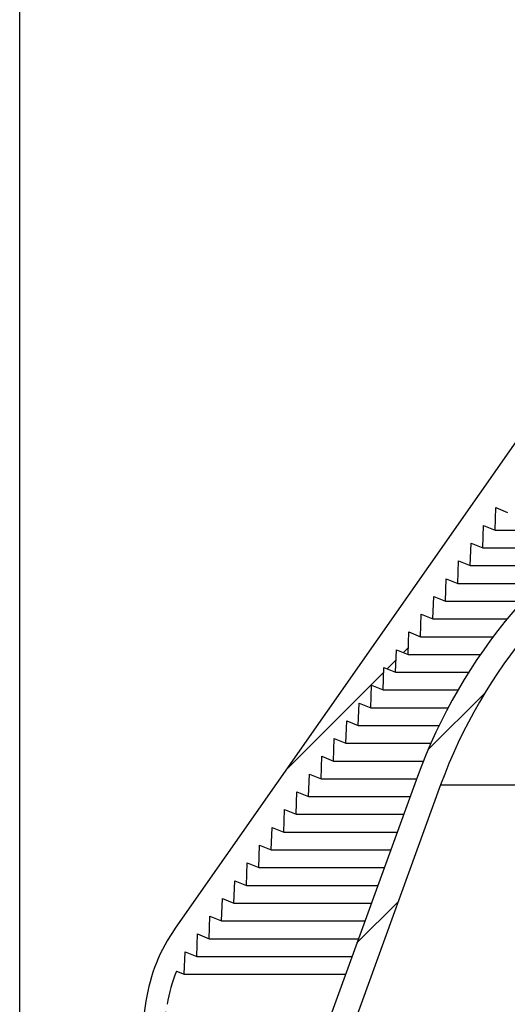
# Model space of a CAD drawing. Extents: x 2 to 154, y 1 to 99.
# Drawn here: x 57 to 60, y 67 to 73 of the extents above; entities that cross this region are included whole.
import ezdxf

# ---------------------------------------------------------------- set-up
doc = ezdxf.new("R2010")
doc.units = 0
doc.header["$MEASUREMENT"] = 0
doc.linetypes.add('SLD-SOLID', pattern=[0])
doc.layers.get('0').update_dxf_attribs({"linetype": 'CONTINUOUS'})
doc.styles.add('SLDTEXTSTYLE2', font='GOTHIC.TTF', dxfattribs={"width": 0.913})
doc.dimstyles.new('SLDDIMSTYLE0', dxfattribs={"dimtxt": 0.9374999999999999, "dimasz": 0.7500000000000001, "dimexe": 0, "dimexo": 0.0625, "dimgap": 0.234375, "dimtad": 0, "dimtih": 1, "dimtoh": 1, "dimdec": 6, "dimrnd": 1e-09, "dimzin": 12, "dimtxsty": 'SLDTEXTSTYLE2', "dimsah": 1, "dimcen": 0.09, "dimazin": 3, "dimtfac": 1, "dimtofl": 0, "dimtmove": 0, "dimatfit": 3, "dimtolj": 1, "dimtzin": 12})
pattern_1 = [(45, (0, 0), (-0.3535533905932737, 0.3535533905932738), [])]

# ---------------------------------------------------------------- blocks, each defined once
blk = doc.blocks.new('_D_8')
at = {"color": 7, "linetype": 'SLD-SOLID'}
for p, q in [((67.3936008817941, 81.51368706770954), (67.10844463094345, 81.51368706770954)), ((67.10844463094345, 81.51368706770954), (67.10844463094345, 80.02410378216943)), ((69.4717259151164, 81.51368706770954), (69.75688216596704, 81.51368706770954)), ((69.75688216596704, 81.51368706770954), (69.75688216596704, 80.02410378216943)), ((67.10844463094345, 80.02410378216943), (67.3936008817941, 80.02410378216943)), ((69.75688216596704, 80.02410378216943), (69.4717259151164, 80.02410378216943)), ((56.98462456685282, 62.9427793286029), (56.98462456685282, 79.45377124632445)), ((80.92163244086856, 62.9427793286029), (80.92163244086856, 79.45377124632445)), ((56.98462456685282, 79.32877124632444), (65.50991390533801, 79.32877124632444)), ((80.92163244086856, 79.32877124632444), (71.35541281823998, 79.32877124632444))]:
    blk.add_line(p, q, dxfattribs=at)
for points in [[(56.98462456685282, 79.32877124632444), (57.73462456685282, 79.20377124632444), (57.73462456685282, 79.45377124632444)], [(80.92163244086856, 79.32877124632444), (80.17163244086856, 79.45377124632444), (80.17163244086856, 79.20377124632444)]]:
    blk.add_solid(points, dxfattribs=at)
at = {"color": 7, "linetype": 'SLD-SOLID', "char_height": 0.9375, "attachment_point": 1, "style": 'SLDTEXTSTYLE2'}
for s, insert in [('608', (67.3936008817941, 81.22161347446195)), ('%%c', (65.69993794379955, 79.78150945066652)), ('23 7/8"', (67.1150421163954, 79.78150945066652))]:
    blk.add_mtext(s, dxfattribs=dict(at, insert=insert))

msp = doc.modelspace()

# ---------------------------------------------------------------- hatches: boundary and pattern name
at = {"linetype": 'SLD-SOLID'}
h = msp.add_hatch(dxfattribs=at)
h.set_pattern_fill('ANSI31', scale=4, style=0)
h.set_pattern_definition(pattern_1)
edge = h.paths.add_edge_path(flags=0)
edge.add_line((71.9359752478753, 75.35965038091551), (72.02982028843552, 75.4329701622242))
edge.add_line((72.02982028843552, 75.4329701622242), (72.05458071330105, 75.31648152187854))
edge.add_line((72.05458071330105, 75.31648152187854), (72.14842575386129, 75.38980130318724))
edge.add_line((72.14842575386129, 75.38980130318724), (72.17318617872664, 75.27331266284187))
edge.add_line((72.17318617872664, 75.27331266284187), (72.26703121928688, 75.3466324441504))
edge.add_line((72.26703121928688, 75.3466324441504), (72.2917916441523, 75.23014380380505))
edge.add_line((72.2917916441523, 75.23014380380505), (72.38563668471252, 75.30346358511373))
edge.add_line((72.38563668471252, 75.30346358511373), (72.41039710957797, 75.18697494476822))
edge.add_line((72.41039710957797, 75.18697494476822), (72.5042421501382, 75.26029472607689))
edge.add_line((72.5042421501382, 75.26029472607689), (72.52900257500363, 75.14380608573141))
edge.add_line((72.52900257500363, 75.14380608573141), (72.62284761556384, 75.21712586704008))
edge.add_line((72.62284761556384, 75.21712586704008), (72.6476080404293, 75.10063722669459))
edge.add_line((72.6476080404293, 75.10063722669459), (72.74145308098952, 75.17395700800326))
edge.add_line((72.74145308098952, 75.17395700800326), (72.76621350585498, 75.05746836765775))
edge.add_line((72.76621350585498, 75.05746836765775), (72.85657218715626, 75.12409091514202))
edge.add_line((72.85657218715626, 75.12409091514202), (72.87760736544479, 75.0059218133796))
edge.add_line((72.87760736544479, 75.0059218133796), (72.96256735611031, 75.05901070768499))
edge.add_line((72.96256735611031, 75.05901070768499), (72.98011617513991, 74.93414437209817))
edge.add_line((72.98011617513991, 74.93414437209817), (73.06507616580544, 74.98723326640356))
edge.add_line((73.06507616580544, 74.98723326640356), (73.08262498483502, 74.86236693081673))
edge.add_line((73.08262498483502, 74.86236693081673), (73.16758497550056, 74.91545582512212))
edge.add_line((73.16758497550056, 74.91545582512212), (73.18513379453015, 74.79058948953531))
edge.add_line((73.18513379453015, 74.79058948953531), (73.27009378519568, 74.8436783838407))
edge.add_line((73.27009378519568, 74.8436783838407), (73.28764260422527, 74.71881204825388))
edge.add_line((73.28764260422527, 74.71881204825388), (73.37260259489081, 74.77190094255927))
edge.add_line((73.37260259489081, 74.77190094255927), (73.39015141392039, 74.64703460697244))
edge.add_line((73.39015141392039, 74.64703460697244), (73.47511140458592, 74.70012350127783))
edge.add_line((73.47511140458592, 74.70012350127783), (73.49266022361552, 74.57525716569101))
edge.add_line((73.49266022361552, 74.57525716569101), (73.57762021428104, 74.6283460599964))
edge.add_line((73.57762021428104, 74.6283460599964), (73.59516903331064, 74.50347972440959))
edge.add_line((73.59516903331064, 74.50347972440959), (73.68012902397616, 74.55656861871498))
edge.add_line((73.68012902397616, 74.55656861871498), (73.69767784300576, 74.43170228312815))
edge.add_line((73.69767784300576, 74.43170228312815), (73.78263783367129, 74.48479117743354))
edge.add_line((73.78263783367129, 74.48479117743354), (73.80018665270089, 74.35992484184672))
edge.add_line((73.80018665270089, 74.35992484184672), (73.88514664336641, 74.41301373615211))
edge.add_line((73.88514664336641, 74.41301373615211), (73.90269546239601, 74.2881474005653))
edge.add_line((73.90269546239601, 74.2881474005653), (73.98765545306152, 74.34123629487068))
edge.add_line((73.98765545306152, 74.34123629487068), (74.00520427209113, 74.21636995928385))
edge.add_line((74.00520427209113, 74.21636995928385), (74.09016426275666, 74.26945885358924))
edge.add_line((74.09016426275666, 74.26945885358924), (74.10771308178626, 74.14459251800243))
edge.add_line((74.10771308178626, 74.14459251800243), (74.19267307245178, 74.19768141230782))
edge.add_line((74.19267307245178, 74.19768141230782), (74.21022189148137, 74.072815076721))
edge.add_line((74.21022189148137, 74.072815076721), (74.29518188214689, 74.12590397102639))
edge.add_line((74.29518188214689, 74.12590397102639), (74.31273070117649, 74.00103763543956))
edge.add_line((74.31273070117649, 74.00103763543956), (74.39769069184203, 74.05412652974495))
edge.add_line((74.39769069184203, 74.05412652974495), (74.41523951087161, 73.92926019415813))
edge.add_line((74.41523951087161, 73.92926019415813), (74.50019950153715, 73.98234908846352))
edge.add_line((74.50019950153715, 73.98234908846352), (74.51774832056674, 73.8574827528767))
edge.add_line((74.51774832056674, 73.8574827528767), (74.60270831123226, 73.9105716471821))
edge.add_line((74.60270831123226, 73.9105716471821), (74.62025713026185, 73.78570531159527))
edge.add_line((74.62025713026185, 73.78570531159527), (74.70521712092739, 73.83879420590068))
edge.add_line((74.70521712092739, 73.83879420590068), (74.72276593995699, 73.71392787031384))
edge.add_line((74.72276593995699, 73.71392787031384), (74.80772593062251, 73.76701676461924))
edge.add_line((74.80772593062251, 73.76701676461924), (74.8252747496521, 73.64215042903241))
edge.add_line((74.8252747496521, 73.64215042903241), (74.91023474031763, 73.69523932333782))
edge.add_line((74.91023474031763, 73.69523932333782), (74.92778355934723, 73.57037298775097))
edge.add_line((74.92778355934723, 73.57037298775097), (75.01274355001276, 73.62346188205636))
edge.add_line((75.01274355001276, 73.62346188205636), (75.03029236904234, 73.49859554646955))
edge.add_line((75.03029236904234, 73.49859554646955), (75.11525235970788, 73.55168444077493))
edge.add_line((75.11525235970788, 73.55168444077493), (75.13280117873747, 73.42681810518812))
edge.add_line((75.13280117873747, 73.42681810518812), (75.217761169403, 73.47990699949351))
edge.add_line((75.217761169403, 73.47990699949351), (75.23530998843259, 73.35504066390668))
edge.add_line((75.23530998843259, 73.35504066390668), (75.32026997909813, 73.4081295582121))
edge.add_line((75.32026997909813, 73.4081295582121), (75.33781879812771, 73.28326322262525))
edge.add_line((75.33781879812771, 73.28326322262525), (75.42277878879324, 73.33635211693066))
edge.add_line((75.42277878879324, 73.33635211693066), (75.44032760782285, 73.21148578134382))
edge.add_line((75.44032760782285, 73.21148578134382), (75.52528759848836, 73.26457467564923))
edge.add_line((75.52528759848836, 73.26457467564923), (75.54283641751798, 73.13970834006238))
edge.add_line((75.54283641751798, 73.13970834006238), (75.62779640818349, 73.1927972343678))
edge.add_line((75.62779640818349, 73.1927972343678), (75.6453452272131, 73.06793089878096))
edge.add_line((75.6453452272131, 73.06793089878096), (75.73030521787861, 73.12101979308636))
edge.add_line((75.73030521787861, 73.12101979308636), (75.74785403690821, 72.99615345749953))
edge.add_line((75.74785403690821, 72.99615345749953), (75.83281402757373, 73.04924235180493))
edge.add_line((75.83281402757373, 73.04924235180493), (75.85036284660333, 72.92437601621809))
edge.add_line((75.85036284660333, 72.92437601621809), (75.93532283726887, 72.97746491052348))
edge.add_line((75.93532283726887, 72.97746491052348), (75.95287165629846, 72.85259857493666))
edge.add_line((75.95287165629846, 72.85259857493666), (76.03783164696398, 72.90568746924205))
edge.add_line((76.03783164696398, 72.90568746924205), (76.05538046599358, 72.78082113365524))
edge.add_line((76.05538046599358, 72.78082113365524), (76.13079572751832, 72.82436529881993))
edge.add_line((76.13079572751832, 72.82436529881993), (76.14489045771653, 72.7036150452411))
edge.add_line((76.14489045771653, 72.7036150452411), (76.21245876294506, 72.73091441258869))
edge.add_line((76.21245876294506, 72.73091441258869), (76.21700876400254, 72.60061942986906))
edge.add_line((76.21700876400254, 72.60061942986906), (76.28457706923109, 72.6279187972167))
edge.add_line((76.28457706923109, 72.6279187972167), (76.28912707028859, 72.49762381449705))
edge.add_line((76.28912707028859, 72.49762381449705), (76.3566953755171, 72.52492318184464))
edge.add_line((76.3566953755171, 72.52492318184464), (76.36124537657462, 72.39462819912505))
edge.add_line((76.36124537657462, 72.39462819912505), (76.42881368180313, 72.42192756647266))
edge.add_line((76.42881368180313, 72.42192756647266), (76.43336368286063, 72.29163258375303))
edge.add_line((76.43336368286063, 72.29163258375303), (76.50093198808916, 72.31893195110067))
edge.add_line((76.50093198808916, 72.31893195110067), (76.50548198914666, 72.18863696838103))
edge.add_line((76.50548198914666, 72.18863696838103), (76.57305029437521, 72.21593633572864))
edge.add_line((76.57305029437521, 72.21593633572864), (76.57760029543269, 72.08564135300902))
edge.add_line((76.57760029543269, 72.08564135300902), (76.64516860066122, 72.11294072035662))
edge.add_line((76.64516860066122, 72.11294072035662), (76.64971860171872, 71.98264573763701))
edge.add_line((76.64971860171872, 71.98264573763701), (76.71728690694724, 72.00994510498467))
edge.add_line((76.71728690694724, 72.00994510498467), (76.72183690800473, 71.87965012226502))
edge.add_line((76.72183690800473, 71.87965012226502), (76.78940521323327, 71.90694948961261))
edge.add_line((76.78940521323327, 71.90694948961261), (76.79395521429076, 71.776654506893))
edge.add_line((76.79395521429076, 71.776654506893), (76.86152351951931, 71.80395387424062))
edge.add_line((76.86152351951931, 71.80395387424062), (76.8660735205768, 71.673658891521))
edge.add_line((76.8660735205768, 71.673658891521), (76.93364182580532, 71.7009582588686))
edge.add_line((76.93364182580532, 71.7009582588686), (76.93819182686283, 71.57066327614899))
edge.add_line((76.93819182686283, 71.57066327614899), (77.00576013209135, 71.59796264349661))
edge.add_line((77.00576013209135, 71.59796264349661), (77.01031013314886, 71.46766766077697))
edge.add_line((77.01031013314886, 71.46766766077697), (77.07787843837738, 71.49496702812459))
edge.add_line((77.07787843837738, 71.49496702812459), (77.08242843943488, 71.36467204540497))
edge.add_line((77.08242843943488, 71.36467204540497), (77.14999674466341, 71.39197141275257))
edge.add_line((77.14999674466341, 71.39197141275257), (77.1545467457209, 71.26167643003296))
edge.add_line((77.1545467457209, 71.26167643003296), (77.22211505094944, 71.28897579738062))
edge.add_line((77.22211505094944, 71.28897579738062), (77.22666505200695, 71.15868081466095))
edge.add_line((77.22666505200695, 71.15868081466095), (77.29423335723546, 71.18598018200856))
edge.add_line((77.29423335723546, 71.18598018200856), (77.29878335829297, 71.05568519928896))
edge.add_line((77.29878335829297, 71.05568519928896), (77.3663516635215, 71.08298456663657))
edge.add_line((77.3663516635215, 71.08298456663657), (77.370901664579, 70.95268958391694))
edge.add_line((77.370901664579, 70.95268958391694), (77.43846996980751, 70.97998895126454))
edge.add_line((77.43846996980751, 70.97998895126454), (77.44301997086502, 70.84969396854494))
edge.add_line((77.44301997086502, 70.84969396854494), (77.51058827609354, 70.87699333589256))
edge.add_line((77.51058827609354, 70.87699333589256), (77.51513827715105, 70.74669835317293))
edge.add_line((77.51513827715105, 70.74669835317293), (77.58270658237957, 70.77399772052054))
edge.add_line((77.58270658237957, 70.77399772052054), (77.58725658343707, 70.64370273780092))
edge.add_line((77.58725658343707, 70.64370273780092), (77.6548248886656, 70.67100210514852))
edge.add_line((77.6548248886656, 70.67100210514852), (77.6593748897231, 70.54070712242891))
edge.add_line((77.6593748897231, 70.54070712242891), (77.72694319495163, 70.56800648977656))
edge.add_line((77.72694319495163, 70.56800648977656), (77.73149319600914, 70.4377115070569))
edge.add_line((77.73149319600914, 70.4377115070569), (77.79906150123766, 70.4650108744045))
edge.add_line((77.79906150123766, 70.4650108744045), (77.80361150229515, 70.3347158916849))
edge.add_line((77.80361150229515, 70.3347158916849), (77.87117980752367, 70.36201525903252))
edge.add_line((77.87117980752367, 70.36201525903252), (77.87572980858118, 70.2317202763129))
edge.add_line((77.87572980858118, 70.2317202763129), (77.9432981138097, 70.2590196436605))
edge.add_line((77.9432981138097, 70.2590196436605), (77.9478481148672, 70.12872466094088))
edge.add_line((77.9478481148672, 70.12872466094088), (78.01541642009573, 70.1560240282885))
edge.add_line((78.01541642009573, 70.1560240282885), (78.01996642115323, 70.02572904556888))
edge.add_line((78.01996642115323, 70.02572904556888), (78.08753472638176, 70.05302841291649))
edge.add_line((78.08753472638176, 70.05302841291649), (78.09208472743927, 69.92273343019686))
edge.add_line((78.09208472743927, 69.92273343019686), (78.15965303266779, 69.95003279754447))
edge.add_line((78.15965303266779, 69.95003279754447), (78.16420303372529, 69.81973781482486))
edge.add_line((78.16420303372529, 69.81973781482486), (78.23177133895382, 69.84703718217251))
edge.add_line((78.23177133895382, 69.84703718217251), (78.23632134001132, 69.71674219945285))
edge.add_line((78.23632134001132, 69.71674219945285), (78.30388964523983, 69.74404156680045))
edge.add_line((78.30388964523983, 69.74404156680045), (78.30843964629733, 69.61374658408084))
edge.add_line((78.30843964629733, 69.61374658408084), (78.37600795152588, 69.64104595142847))
edge.add_line((78.37600795152588, 69.64104595142847), (78.38055795258337, 69.51075096870883))
edge.add_line((78.38055795258337, 69.51075096870883), (78.4481262578119, 69.53805033605647))
edge.add_line((78.4481262578119, 69.53805033605647), (78.4526762588694, 69.40775535333682))
edge.add_line((78.4526762588694, 69.40775535333682), (78.52024456409792, 69.43505472068445))
edge.add_line((78.52024456409792, 69.43505472068445), (78.52479456515542, 69.30475973796482))
edge.add_line((78.52479456515542, 69.30475973796482), (78.59236287038395, 69.33205910531242))
edge.add_line((78.59236287038395, 69.33205910531242), (78.59691287144146, 69.2017641225928))
edge.add_line((78.59691287144146, 69.2017641225928), (78.66448117666998, 69.2290634899404))
edge.add_line((78.66448117666998, 69.2290634899404), (78.66903117772749, 69.0987685072208))
edge.add_line((78.66903117772749, 69.0987685072208), (78.736599482956, 69.12606787456845))
edge.add_line((78.736599482956, 69.12606787456845), (78.7411494840135, 68.99577289184879))
edge.add_line((78.7411494840135, 68.99577289184879), (78.80871778924204, 69.0230722591964))
edge.add_line((78.80871778924204, 69.0230722591964), (78.81326779029953, 68.89277727647678))
edge.add_line((78.81326779029953, 68.89277727647678), (78.88083609552807, 68.92007664382437))
edge.add_line((78.88083609552807, 68.92007664382437), (78.88538609658555, 68.78978166110477))
edge.add_line((78.88538609658555, 68.78978166110477), (78.95295440181408, 68.81708102845242))
edge.add_line((78.95295440181408, 68.81708102845242), (78.9575044028716, 68.68678604573276))
edge.add_line((78.9575044028716, 68.68678604573276), (79.02507270810013, 68.71408541308037))
edge.add_line((79.02507270810013, 68.71408541308037), (79.02962270915762, 68.58379043036076))
edge.add_line((79.02962270915762, 68.58379043036076), (79.09719101438614, 68.61108979770837))
edge.add_line((79.09719101438614, 68.61108979770837), (79.10174101544366, 68.48079481498874))
edge.add_line((79.10174101544366, 68.48079481498874), (79.16930932067217, 68.50809418233635))
edge.add_line((79.16930932067217, 68.50809418233635), (79.1738593217297, 68.37779919961675))
edge.add_line((79.1738593217297, 68.37779919961675), (79.24142762695821, 68.40509856696437))
edge.add_line((79.24142762695821, 68.40509856696437), (79.24597762801571, 68.27480358424472))
edge.add_line((79.24597762801571, 68.27480358424472), (79.31354593324424, 68.30210295159235))
edge.add_line((79.31354593324424, 68.30210295159235), (79.31809593430175, 68.17180796887273))
edge.add_line((79.31809593430175, 68.17180796887273), (79.38566423953026, 68.19910733622032))
edge.add_line((79.38566423953026, 68.19910733622032), (79.39021424058774, 68.06881235350072))
edge.add_line((79.39021424058774, 68.06881235350072), (79.45778254581629, 68.09611172084837))
edge.add_line((79.45778254581629, 68.09611172084837), (79.46233254687378, 67.96581673812871))
edge.add_line((79.46233254687378, 67.96581673812871), (79.52990085210232, 67.9931161054763))
edge.add_line((79.52990085210232, 67.9931161054763), (79.53445085315981, 67.8628211227567))
edge.add_line((79.53445085315981, 67.8628211227567), (79.60201915838834, 67.89012049010428))
edge.add_line((79.60201915838834, 67.89012049010428), (79.60656915944585, 67.75982550738469))
edge.add_line((79.60656915944585, 67.75982550738469), (79.67413746467437, 67.7871248747323))
edge.add_line((79.67413746467437, 67.7871248747323), (79.67868746573187, 67.65682989201268))
edge.add_line((79.67868746573187, 67.65682989201268), (79.7462557709604, 67.6841292593603))
edge.add_line((79.7462557709604, 67.6841292593603), (79.75080577201791, 67.55383427664067))
edge.add_line((79.75080577201791, 67.55383427664067), (79.81837407724643, 67.5811336439883))
edge.add_line((79.81837407724643, 67.5811336439883), (79.82292407830394, 67.45083866126866))
edge.add_line((79.82292407830394, 67.45083866126866), (79.89049238353248, 67.47813802861627))
edge.add_line((79.89049238353248, 67.47813802861627), (79.89504238458996, 67.34784304589665))
edge.add_line((79.89504238458996, 67.34784304589665), (79.96261068981849, 67.37514241324428))
edge.add_line((79.96261068981849, 67.37514241324428), (79.96716069087599, 67.24484743052464))
edge.add_line((79.96716069087599, 67.24484743052464), (80.01292180185148, 67.26333611948213))
edge.add_arc((79.20082545181134, 66.9375685363013), 0.8749999999999997, 8.723225590000482, 21.857892979540907, ccw=False)
edge.add_line((80.0657038806084, 67.07027235463949), (80.38960312831934, 64.95930466767422))
edge.add_arc((80.09307338130321, 64.91380621567255), 0.3000000000000019, 1.5000000000030127, 8.723225590001277, ccw=False)
edge.add_line((80.39297057879588, 64.92165930016493), (80.44718358621864, 62.85134807283062))
edge.add_arc((80.52589676141356, 62.85340924986274), 0.07874015748031496, 181.5000000000025, 270.0000000000008)
edge.add_line((80.52589676141356, 62.77466909238242), (80.52793165346698, 62.77466909238242))
edge.add_arc((80.60667181094732, 62.77466909238242), 0.07874015748031558, 180, 360.0000000000008)
edge.add_line((80.68541196842763, 62.77466909238242), (80.92163244086856, 62.77466909238242))
edge.add_line((80.92163244086856, 62.77466909238242), (80.92163244086856, 62.8927793286029))
edge.add_line((80.92163244086856, 62.8927793286029), (80.60949415237928, 62.89277932860288))
edge.add_arc((80.60949415237928, 62.93214940734305), 0.03937007874015748, 218.3698976459354, 270, ccw=False)
edge.add_line((80.57862723541096, 62.90771098397165), (80.52691701266671, 64.88244472048031))
edge.add_arc((80.40962241869391, 64.87937325344204), 0.1173348016788405, 1.500000000003169, 8.723225589993339)
edge.add_line((80.52559994888729, 64.89716842624972), (80.18925794186512, 67.0892300429735))
edge.add_arc((79.20082545181134, 66.9375685363013), 1, 8.723225590000524, 34.99999999999963)
edge.add_line((80.01997749610032, 67.51114497265233), (76.33122933826908, 72.77922330163273))
edge.add_arc((75.51207729398008, 72.2056468652817), 1, 34.99999999999917, 54.99999999999903)
edge.add_line((76.08565373033115, 73.02479890957068), (73.02611858692664, 75.16710848040007))
edge.add_arc((72.45254215057561, 74.34795643611108), 1, 55.00000000000084, 70.00000000000018)
edge.add_line((72.79456229390128, 75.287649056897), (70.9373752502056, 75.96360986026706))
edge.add_arc((70.87004845033834, 75.77863099790763), 0.1968503937007874, 69.9999999999992, 90)
edge.add_line((70.87004845033834, 75.97548139160843), (69.34682929126227, 75.97548139160843))
edge.add_line((69.34682929126227, 75.97548139160843), (69.33649598454662, 76.09359162782889))
edge.add_line((69.33649598454662, 76.09359162782889), (69.24840409441188, 76.09359162782889))
edge.add_line((69.24840409441188, 76.09359162782889), (69.24495965883999, 76.05422154908874))
edge.add_line((69.24495965883999, 76.05422154908874), (68.6612973488814, 76.05422154908874))
edge.add_line((68.6612973488814, 76.05422154908874), (68.65785291330951, 76.09359162782889))
edge.add_line((68.65785291330951, 76.09359162782889), (68.56976102317478, 76.09359162782889))
edge.add_line((68.56976102317478, 76.09359162782889), (68.55942771645911, 75.97548139160843))
edge.add_line((68.55942771645911, 75.97548139160843), (67.03620855738303, 75.97548139160843))
edge.add_arc((67.03620855738303, 75.77863099790763), 0.1968503937007874, 90, 110.0000000000008)
edge.add_line((66.96888175751577, 75.96360986026706), (65.11169471382011, 75.287649056897))
edge.add_arc((65.45371485714578, 74.34795643611108), 1, 109.9999999999998, 125.0000000000005)
edge.add_line((64.88013842079472, 75.16710848040007), (61.82060327739024, 73.02479890957068))
edge.add_arc((62.39417971374129, 72.2056468652817), 1, 125.0000000000003, 145.0000000000008)
edge.add_line((61.57502766945229, 72.77922330163273), (57.88627951162107, 67.51114497265233))
edge.add_arc((58.70543155591005, 66.9375685363013), 1, 145.0000000000004, 171.2767744099996)
edge.add_line((57.71699906585626, 67.0892300429735), (57.3806570588341, 64.89716842624975))
edge.add_arc((57.49663458902747, 64.87937325344204), 0.1173348016788405, 171.2767744099924, 178.4999999999552)
edge.add_line((57.37933999505466, 64.8824447204804), (57.34737306639208, 63.66167696639818))
edge.add_line((57.34737306639208, 63.66167696639818), (57.48029263035493, 63.66167696639818))
edge.add_line((57.48029263035493, 63.66167696639818), (57.5132864289255, 64.92165930016493))
edge.add_arc((57.81318362641817, 64.91380621567255), 0.3000000000000019, 171.2767744099972, 178.4999999999954, ccw=False)
edge.add_line((57.51665387940204, 64.95930466767422), (57.84055312711298, 67.07027235463949))
edge.add_arc((58.70543155591005, 66.9375685363013), 0.8749999999999997, 158.1421070204575, 171.276774409998, ccw=False)
edge.add_line((57.89333520586992, 67.26333611948213), (57.93909631684541, 67.24484743052464))
edge.add_line((57.93909631684541, 67.24484743052464), (57.9436463179029, 67.37514241324428))
edge.add_line((57.9436463179029, 67.37514241324428), (58.01121462313141, 67.34784304589665))
edge.add_line((58.01121462313141, 67.34784304589665), (58.01576462418891, 67.47813802861627))
edge.add_line((58.01576462418891, 67.47813802861627), (58.08333292941746, 67.45083866126866))
edge.add_line((58.08333292941746, 67.45083866126866), (58.08788293047496, 67.5811336439883))
edge.add_line((58.08788293047496, 67.5811336439883), (58.15545123570349, 67.55383427664067))
edge.add_line((58.15545123570349, 67.55383427664067), (58.16000123676099, 67.6841292593603))
edge.add_line((58.16000123676099, 67.6841292593603), (58.22756954198952, 67.65682989201268))
edge.add_line((58.22756954198952, 67.65682989201268), (58.23211954304703, 67.7871248747323))
edge.add_line((58.23211954304703, 67.7871248747323), (58.29968784827555, 67.75982550738469))
edge.add_line((58.29968784827555, 67.75982550738469), (58.30423784933304, 67.89012049010428))
edge.add_line((58.30423784933304, 67.89012049010428), (58.37180615456156, 67.8628211227567))
edge.add_line((58.37180615456156, 67.8628211227567), (58.37635615561907, 67.9931161054763))
edge.add_line((58.37635615561907, 67.9931161054763), (58.44392446084761, 67.96581673812871))
edge.add_line((58.44392446084761, 67.96581673812871), (58.4484744619051, 68.09611172084837))
edge.add_line((58.4484744619051, 68.09611172084837), (58.51604276713364, 68.06881235350072))
edge.add_line((58.51604276713364, 68.06881235350072), (58.52059276819114, 68.19910733622032))
edge.add_line((58.52059276819114, 68.19910733622032), (58.58816107341965, 68.17180796887273))
edge.add_line((58.58816107341965, 68.17180796887273), (58.59271107447716, 68.30210295159235))
edge.add_line((58.59271107447716, 68.30210295159235), (58.66027937970567, 68.27480358424472))
edge.add_line((58.66027937970567, 68.27480358424472), (58.66482938076317, 68.40509856696437))
edge.add_line((58.66482938076317, 68.40509856696437), (58.73239768599171, 68.37779919961675))
edge.add_line((58.73239768599171, 68.37779919961675), (58.73694768704922, 68.50809418233635))
edge.add_line((58.73694768704922, 68.50809418233635), (58.80451599227774, 68.48079481498874))
edge.add_line((58.80451599227774, 68.48079481498874), (58.80906599333523, 68.61108979770837))
edge.add_line((58.80906599333523, 68.61108979770837), (58.87663429856376, 68.58379043036076))
edge.add_line((58.87663429856376, 68.58379043036076), (58.88118429962127, 68.71408541308037))
edge.add_line((58.88118429962127, 68.71408541308037), (58.94875260484979, 68.68678604573276))
edge.add_line((58.94875260484979, 68.68678604573276), (58.95330260590728, 68.81708102845242))
edge.add_line((58.95330260590728, 68.81708102845242), (59.02087091113583, 68.78978166110477))
edge.add_line((59.02087091113583, 68.78978166110477), (59.02542091219332, 68.92007664382437))
edge.add_line((59.02542091219332, 68.92007664382437), (59.09298921742185, 68.89277727647678))
edge.add_line((59.09298921742185, 68.89277727647678), (59.09753921847935, 69.0230722591964))
edge.add_line((59.09753921847935, 69.0230722591964), (59.16510752370787, 68.99577289184879))
edge.add_line((59.16510752370787, 68.99577289184879), (59.16965752476537, 69.12606787456845))
edge.add_line((59.16965752476537, 69.12606787456845), (59.23722582999391, 69.0987685072208))
edge.add_line((59.23722582999391, 69.0987685072208), (59.24177583105141, 69.2290634899404))
edge.add_line((59.24177583105141, 69.2290634899404), (59.30934413627993, 69.2017641225928))
edge.add_line((59.30934413627993, 69.2017641225928), (59.31389413733743, 69.33205910531242))
edge.add_line((59.31389413733743, 69.33205910531242), (59.38146244256595, 69.30475973796482))
edge.add_line((59.38146244256595, 69.30475973796482), (59.38601244362345, 69.43505472068445))
edge.add_line((59.38601244362345, 69.43505472068445), (59.45358074885198, 69.40775535333682))
edge.add_line((59.45358074885198, 69.40775535333682), (59.45813074990949, 69.53805033605647))
edge.add_line((59.45813074990949, 69.53805033605647), (59.52569905513801, 69.51075096870883))
edge.add_line((59.52569905513801, 69.51075096870883), (59.53024905619552, 69.64104595142847))
edge.add_line((59.53024905619552, 69.64104595142847), (59.59781736142405, 69.61374658408084))
edge.add_line((59.59781736142405, 69.61374658408084), (59.60236736248154, 69.74404156680045))
edge.add_line((59.60236736248154, 69.74404156680045), (59.66993566771007, 69.71674219945285))
edge.add_line((59.66993566771007, 69.71674219945285), (59.67448566876757, 69.84703718217251))
edge.add_line((59.67448566876757, 69.84703718217251), (59.7420539739961, 69.81973781482486))
edge.add_line((59.7420539739961, 69.81973781482486), (59.7466039750536, 69.95003279754447))
edge.add_line((59.7466039750536, 69.95003279754447), (59.81417228028213, 69.92273343019686))
edge.add_line((59.81417228028213, 69.92273343019686), (59.81872228133962, 70.05302841291649))
edge.add_line((59.81872228133962, 70.05302841291649), (59.88629058656816, 70.02572904556888))
edge.add_line((59.88629058656816, 70.02572904556888), (59.89084058762565, 70.1560240282885))
edge.add_line((59.89084058762565, 70.1560240282885), (59.95840889285418, 70.12872466094088))
edge.add_line((59.95840889285418, 70.12872466094088), (59.96295889391168, 70.2590196436605))
edge.add_line((59.96295889391168, 70.2590196436605), (60.0305271991402, 70.2317202763129))
edge.add_line((60.0305271991402, 70.2317202763129), (60.0350772001977, 70.36201525903252))
edge.add_line((60.0350772001977, 70.36201525903252), (60.10264550542621, 70.3347158916849))
edge.add_line((60.10264550542621, 70.3347158916849), (60.10719550648372, 70.4650108744045))
edge.add_line((60.10719550648372, 70.4650108744045), (60.17476381171225, 70.4377115070569))
edge.add_line((60.17476381171225, 70.4377115070569), (60.17931381276976, 70.56800648977656))
edge.add_line((60.17931381276976, 70.56800648977656), (60.24688211799829, 70.54070712242891))
edge.add_line((60.24688211799829, 70.54070712242891), (60.25143211905579, 70.67100210514852))
edge.add_line((60.25143211905579, 70.67100210514852), (60.31900042428433, 70.64370273780092))
edge.add_line((60.31900042428433, 70.64370273780092), (60.32355042534181, 70.77399772052054))
edge.add_line((60.32355042534181, 70.77399772052054), (60.39111873057033, 70.74669835317293))
edge.add_line((60.39111873057033, 70.74669835317293), (60.39566873162784, 70.87699333589256))
edge.add_line((60.39566873162784, 70.87699333589256), (60.46323703685636, 70.84969396854494))
edge.add_line((60.46323703685636, 70.84969396854494), (60.46778703791386, 70.97998895126454))
edge.add_line((60.46778703791386, 70.97998895126454), (60.5353553431424, 70.95268958391694))
edge.add_line((60.5353553431424, 70.95268958391694), (60.53990534419989, 71.08298456663657))
edge.add_line((60.53990534419989, 71.08298456663657), (60.60747364942841, 71.05568519928896))
edge.add_line((60.60747364942841, 71.05568519928896), (60.61202365048592, 71.18598018200856))
edge.add_line((60.61202365048592, 71.18598018200856), (60.67959195571444, 71.15868081466095))
edge.add_line((60.67959195571444, 71.15868081466095), (60.68414195677194, 71.28897579738062))
edge.add_line((60.68414195677194, 71.28897579738062), (60.75171026200046, 71.26167643003296))
edge.add_line((60.75171026200046, 71.26167643003296), (60.75626026305797, 71.39197141275257))
edge.add_line((60.75626026305797, 71.39197141275257), (60.82382856828651, 71.36467204540497))
edge.add_line((60.82382856828651, 71.36467204540497), (60.82837856934401, 71.49496702812459))
edge.add_line((60.82837856934401, 71.49496702812459), (60.89594687457253, 71.46766766077697))
edge.add_line((60.89594687457253, 71.46766766077697), (60.90049687563003, 71.59796264349661))
edge.add_line((60.90049687563003, 71.59796264349661), (60.96806518085855, 71.57066327614899))
edge.add_line((60.96806518085855, 71.57066327614899), (60.97261518191605, 71.7009582588686))
edge.add_line((60.97261518191605, 71.7009582588686), (61.04018348714457, 71.673658891521))
edge.add_line((61.04018348714457, 71.673658891521), (61.04473348820208, 71.80395387424062))
edge.add_line((61.04473348820208, 71.80395387424062), (61.11230179343062, 71.776654506893))
edge.add_line((61.11230179343062, 71.776654506893), (61.11685179448811, 71.90694948961261))
edge.add_line((61.11685179448811, 71.90694948961261), (61.18442009971664, 71.87965012226502))
edge.add_line((61.18442009971664, 71.87965012226502), (61.18897010077413, 72.00994510498467))
edge.add_line((61.18897010077413, 72.00994510498467), (61.25653840600265, 71.98264573763701))
edge.add_line((61.25653840600265, 71.98264573763701), (61.26108840706016, 72.11294072035662))
edge.add_line((61.26108840706016, 72.11294072035662), (61.32865671228868, 72.08564135300902))
edge.add_line((61.32865671228868, 72.08564135300902), (61.33320671334619, 72.21593633572864))
edge.add_line((61.33320671334619, 72.21593633572864), (61.40077501857473, 72.18863696838103))
edge.add_line((61.40077501857473, 72.18863696838103), (61.40532501963222, 72.31893195110067))
edge.add_line((61.40532501963222, 72.31893195110067), (61.47289332486076, 72.29163258375303))
edge.add_line((61.47289332486076, 72.29163258375303), (61.47744332591824, 72.42192756647266))
edge.add_line((61.47744332591824, 72.42192756647266), (61.54501163114677, 72.39462819912505))
edge.add_line((61.54501163114677, 72.39462819912505), (61.54956163220427, 72.52492318184464))
edge.add_line((61.54956163220427, 72.52492318184464), (61.6171299374328, 72.49762381449705))
edge.add_line((61.6171299374328, 72.49762381449705), (61.62167993849029, 72.6279187972167))
edge.add_line((61.62167993849029, 72.6279187972167), (61.68924824371882, 72.60061942986906))
edge.add_line((61.68924824371882, 72.60061942986906), (61.69379824477632, 72.73091441258869))
edge.add_line((61.69379824477632, 72.73091441258869), (61.76136655000484, 72.7036150452411))
edge.add_line((61.76136655000484, 72.7036150452411), (61.77546128020306, 72.82436529881993))
edge.add_line((61.77546128020306, 72.82436529881993), (61.8508765417278, 72.78082113365524))
edge.add_line((61.8508765417278, 72.78082113365524), (61.86842536075739, 72.90568746924205))
edge.add_line((61.86842536075739, 72.90568746924205), (61.95338535142292, 72.85259857493666))
edge.add_line((61.95338535142292, 72.85259857493666), (61.97093417045253, 72.97746491052348))
edge.add_line((61.97093417045253, 72.97746491052348), (62.05589416111805, 72.92437601621809))
edge.add_line((62.05589416111805, 72.92437601621809), (62.07344298014765, 73.04924235180493))
edge.add_line((62.07344298014765, 73.04924235180493), (62.15840297081316, 72.99615345749953))
edge.add_line((62.15840297081316, 72.99615345749953), (62.17595178984277, 73.12101979308636))
edge.add_line((62.17595178984277, 73.12101979308636), (62.26091178050829, 73.06793089878096))
edge.add_line((62.26091178050829, 73.06793089878096), (62.27846059953789, 73.1927972343678))
edge.add_line((62.27846059953789, 73.1927972343678), (62.36342059020341, 73.13970834006238))
edge.add_line((62.36342059020341, 73.13970834006238), (62.38096940923301, 73.26457467564923))
edge.add_line((62.38096940923301, 73.26457467564923), (62.46592939989854, 73.21148578134382))
edge.add_line((62.46592939989854, 73.21148578134382), (62.48347821892814, 73.33635211693066))
edge.add_line((62.48347821892814, 73.33635211693066), (62.56843820959367, 73.28326322262525))
edge.add_line((62.56843820959367, 73.28326322262525), (62.58598702862326, 73.4081295582121))
edge.add_line((62.58598702862326, 73.4081295582121), (62.67094701928879, 73.35504066390668))
edge.add_line((62.67094701928879, 73.35504066390668), (62.68849583831837, 73.47990699949351))
edge.add_line((62.68849583831837, 73.47990699949351), (62.77345582898391, 73.42681810518812))
edge.add_line((62.77345582898391, 73.42681810518812), (62.79100464801351, 73.55168444077493))
edge.add_line((62.79100464801351, 73.55168444077493), (62.87596463867903, 73.49859554646955))
edge.add_line((62.87596463867903, 73.49859554646955), (62.89351345770863, 73.62346188205636))
edge.add_line((62.89351345770863, 73.62346188205636), (62.97847344837415, 73.57037298775097))
edge.add_line((62.97847344837415, 73.57037298775097), (62.99602226740375, 73.69523932333782))
edge.add_line((62.99602226740375, 73.69523932333782), (63.08098225806928, 73.64215042903241))
edge.add_line((63.08098225806928, 73.64215042903241), (63.09853107709887, 73.76701676461924))
edge.add_line((63.09853107709887, 73.76701676461924), (63.18349106776441, 73.71392787031384))
edge.add_line((63.18349106776441, 73.71392787031384), (63.20103988679399, 73.83879420590068))
edge.add_line((63.20103988679399, 73.83879420590068), (63.28599987745953, 73.78570531159527))
edge.add_line((63.28599987745953, 73.78570531159527), (63.30354869648912, 73.9105716471821))
edge.add_line((63.30354869648912, 73.9105716471821), (63.38850868715465, 73.8574827528767))
edge.add_line((63.38850868715465, 73.8574827528767), (63.40605750618423, 73.98234908846352))
edge.add_line((63.40605750618423, 73.98234908846352), (63.49101749684976, 73.92926019415813))
edge.add_line((63.49101749684976, 73.92926019415813), (63.50856631587936, 74.05412652974495))
edge.add_line((63.50856631587936, 74.05412652974495), (63.59352630654489, 74.00103763543956))
edge.add_line((63.59352630654489, 74.00103763543956), (63.61107512557448, 74.12590397102639))
edge.add_line((63.61107512557448, 74.12590397102639), (63.69603511624001, 74.072815076721))
edge.add_line((63.69603511624001, 74.072815076721), (63.7135839352696, 74.19768141230782))
edge.add_line((63.7135839352696, 74.19768141230782), (63.79854392593513, 74.14459251800243))
edge.add_line((63.79854392593513, 74.14459251800243), (63.81609274496472, 74.26945885358924))
edge.add_line((63.81609274496472, 74.26945885358924), (63.90105273563025, 74.21636995928385))
edge.add_line((63.90105273563025, 74.21636995928385), (63.91860155465985, 74.34123629487068))
edge.add_line((63.91860155465985, 74.34123629487068), (64.00356154532538, 74.2881474005653))
edge.add_line((64.00356154532538, 74.2881474005653), (64.02111036435497, 74.41301373615211))
edge.add_line((64.02111036435497, 74.41301373615211), (64.10607035502049, 74.35992484184672))
edge.add_line((64.10607035502049, 74.35992484184672), (64.12361917405009, 74.48479117743354))
edge.add_line((64.12361917405009, 74.48479117743354), (64.20857916471562, 74.43170228312815))
edge.add_line((64.20857916471562, 74.43170228312815), (64.22612798374522, 74.55656861871498))
edge.add_line((64.22612798374522, 74.55656861871498), (64.31108797441074, 74.50347972440959))
edge.add_line((64.31108797441074, 74.50347972440959), (64.32863679344034, 74.6283460599964))
edge.add_line((64.32863679344034, 74.6283460599964), (64.41359678410586, 74.57525716569101))
edge.add_line((64.41359678410586, 74.57525716569101), (64.43114560313546, 74.70012350127783))
edge.add_line((64.43114560313546, 74.70012350127783), (64.51610559380099, 74.64703460697244))
edge.add_line((64.51610559380099, 74.64703460697244), (64.53365441283059, 74.77190094255927))
edge.add_line((64.53365441283059, 74.77190094255927), (64.61861440349611, 74.71881204825388))
edge.add_line((64.61861440349611, 74.71881204825388), (64.63616322252571, 74.8436783838407))
edge.add_line((64.63616322252571, 74.8436783838407), (64.72112321319123, 74.79058948953531))
edge.add_line((64.72112321319123, 74.79058948953531), (64.73867203222082, 74.91545582512212))
edge.add_line((64.73867203222082, 74.91545582512212), (64.82363202288636, 74.86236693081673))
edge.add_line((64.82363202288636, 74.86236693081673), (64.84118084191594, 74.98723326640356))
edge.add_line((64.84118084191594, 74.98723326640356), (64.92614083258148, 74.93414437209817))
edge.add_line((64.92614083258148, 74.93414437209817), (64.94368965161107, 75.05901070768499))
edge.add_line((64.94368965161107, 75.05901070768499), (65.02864964227659, 75.0059218133796))
edge.add_line((65.02864964227659, 75.0059218133796), (65.04968482056512, 75.12409091514202))
edge.add_line((65.04968482056512, 75.12409091514202), (65.1400435018664, 75.05746836765775))
edge.add_line((65.1400435018664, 75.05746836765775), (65.16480392673186, 75.17395700800326))
edge.add_line((65.16480392673186, 75.17395700800326), (65.25864896729207, 75.10063722669459))
edge.add_line((65.25864896729207, 75.10063722669459), (65.28340939215752, 75.21712586704008))
edge.add_line((65.28340939215752, 75.21712586704008), (65.37725443271773, 75.14380608573141))
edge.add_line((65.37725443271773, 75.14380608573141), (65.4020148575832, 75.26029472607689))
edge.add_line((65.4020148575832, 75.26029472607689), (65.49585989814341, 75.18697494476822))
edge.add_line((65.49585989814341, 75.18697494476822), (65.52062032300887, 75.30346358511373))
edge.add_line((65.52062032300887, 75.30346358511373), (65.61446536356908, 75.23014380380505))
edge.add_line((65.61446536356908, 75.23014380380505), (65.6392257884345, 75.3466324441504))
edge.add_line((65.6392257884345, 75.3466324441504), (65.73307082899474, 75.27331266284187))
edge.add_line((65.73307082899474, 75.27331266284187), (65.75783125386009, 75.38980130318724))
edge.add_line((65.75783125386009, 75.38980130318724), (65.85167629442033, 75.31648152187854))
edge.add_line((65.85167629442033, 75.31648152187854), (65.87643671928586, 75.4329701622242))
edge.add_line((65.87643671928586, 75.4329701622242), (65.97028175984607, 75.35965038091551))
edge.add_line((65.97028175984607, 75.35965038091551), (65.99504218471154, 75.47613902126102))
edge.add_line((65.99504218471154, 75.47613902126102), (66.08888722527175, 75.40281923995234))
edge.add_line((66.08888722527175, 75.40281923995234), (66.1136476501372, 75.51930788029783))
edge.add_line((66.1136476501372, 75.51930788029783), (66.2074926906974, 75.44598809898916))
edge.add_line((66.2074926906974, 75.44598809898916), (66.23225311556287, 75.56247673933466))
edge.add_line((66.23225311556287, 75.56247673933466), (66.32609815612308, 75.48915695802597))
edge.add_line((66.32609815612308, 75.48915695802597), (66.35085858098854, 75.60564559837148))
edge.add_line((66.35085858098854, 75.60564559837148), (66.44470362154874, 75.53232581706281))
edge.add_line((66.44470362154874, 75.53232581706281), (66.4694640464142, 75.64881445740829))
edge.add_line((66.4694640464142, 75.64881445740829), (66.56330908697441, 75.57549467609962))
edge.add_line((66.56330908697441, 75.57549467609962), (66.58806951183988, 75.69198331644513))
edge.add_line((66.58806951183988, 75.69198331644513), (66.68191455240009, 75.61866353513645))
edge.add_line((66.68191455240009, 75.61866353513645), (66.70667497726551, 75.7351521754818))
edge.add_line((66.70667497726551, 75.7351521754818), (66.80052001782575, 75.66183239417326))
edge.add_line((66.80052001782575, 75.66183239417326), (66.82528044269117, 75.77832103451861))
edge.add_line((66.82528044269117, 75.77832103451861), (66.89333011946978, 75.72515480016303))
edge.add_arc((66.9297942112419, 75.77160775471114), 0.05905511811023535, 231.8692139263622, 289.9999999999877)
edge.add_line((66.94999225120206, 75.71611409600331), (67.20829074939104, 75.81012706089976))
edge.add_line((67.20829074939104, 75.81012706089976), (70.69796625833034, 75.81012706089976))
edge.add_line((70.69796625833034, 75.81012706089976), (70.95626475651932, 75.71611409600331))
edge.add_arc((70.9764627964795, 75.77160775471114), 0.05905511811023535, 250.0000000000009, 308.1307860736285)
edge.add_line((71.0129268882516, 75.72515480016303), (71.08097656503021, 75.77832103451861))
edge.add_line((71.08097656503021, 75.77832103451861), (71.10573698989563, 75.66183239417327))
edge.add_line((71.10573698989563, 75.66183239417327), (71.19958203045587, 75.7351521754818))
edge.add_line((71.19958203045587, 75.7351521754818), (71.22434245532129, 75.61866353513645))
edge.add_line((71.22434245532129, 75.61866353513645), (71.3181874958815, 75.69198331644513))
edge.add_line((71.3181874958815, 75.69198331644513), (71.34294792074697, 75.57549467609962))
edge.add_line((71.34294792074697, 75.57549467609962), (71.43679296130718, 75.64881445740829))
edge.add_line((71.43679296130718, 75.64881445740829), (71.46155338617262, 75.53232581706281))
edge.add_line((71.46155338617262, 75.53232581706281), (71.55539842673285, 75.60564559837148))
edge.add_line((71.55539842673285, 75.60564559837148), (71.5801588515983, 75.48915695802597))
edge.add_line((71.5801588515983, 75.48915695802597), (71.67400389215851, 75.56247673933466))
edge.add_line((71.67400389215851, 75.56247673933466), (71.69876431702396, 75.44598809898916))
edge.add_line((71.69876431702396, 75.44598809898916), (71.79260935758418, 75.51930788029783))
edge.add_line((71.79260935758418, 75.51930788029783), (71.81736978244963, 75.40281923995234))
edge.add_line((71.81736978244963, 75.40281923995234), (71.91121482300984, 75.47613902126102))
edge.add_line((71.91121482300984, 75.47613902126102), (71.9359752478753, 75.35965038091551))
h = msp.add_hatch(dxfattribs=at)
h.set_pattern_fill('ANSI31', scale=4, style=0)
h.set_pattern_definition(pattern_1)
edge = h.paths.add_edge_path(flags=0)
edge.add_line((57.688182715952, 64.44461544894264), (57.66007336978137, 63.63966909238242))
edge.add_line((57.66007336978137, 63.63966909238242), (57.80316053461609, 63.63966909238242))
edge.add_line((57.80316053461609, 63.63966909238242), (57.83109560421575, 64.43962482091418))
edge.add_arc((57.97300910165247, 64.43466909238242), 0.1420000000000005, 97.72248073030732, 177.9999999999994, ccw=False)
edge.add_arc((57.93000910165247, 64.75176686910122), 0.177999999999999, 277.7224807302804, 339.9999999999947)
edge.add_line((58.09727438815234, 64.69088728358923), (59.42615170817119, 68.34194771356636))
edge.add_arc((62.24522957052893, 67.31588728358933), 2.999999999999999, 119.6205204843873, 159.999999999999, ccw=False)
edge.add_arc((68.9531285038607, 55.51769043215199), 16.57178533005364, 60.37947951561142, 119.62052048438699, ccw=False)
edge.add_arc((75.66102743719246, 67.31588728358933), 2.999999999999999, 19.999999999999375, 60.37947951561108, ccw=False)
edge.add_line((78.48010529955019, 68.34194771356636), (79.80898261956905, 64.69088728358923))
edge.add_arc((79.97624790606892, 64.75176686910122), 0.177999999999999, 200.0000000000077, 262.2775192697212)
edge.add_arc((79.93324790606891, 64.43466909238242), 0.1420000000000005, 1.9999999999990905, 82.27751926969108, ccw=False)
edge.add_line((80.07516140350562, 64.43962482091418), (80.10309647310528, 63.63966909238242))
edge.add_line((80.10309647310528, 63.63966909238242), (80.24618363794004, 63.63966909238242))
edge.add_line((80.24618363794004, 63.63966909238242), (80.21807429176938, 64.44461544894264))
edge.add_arc((79.93324790606891, 64.43466909238242), 0.2850000000000005, 2.000000000001398, 82.27751926970299)
edge.add_arc((79.97624790606892, 64.75176686910122), 0.03499999999999905, 200.0000000000352, 262.27751926974634, ccw=False)
edge.add_line((79.94335866434145, 64.73979616408481), (78.61448134432257, 68.39085659406193))
edge.add_arc((75.66102743719246, 67.31588728358933), 3.142999999999999, 20.00000000000033, 60.37947951561181)
edge.add_arc((68.9531285038607, 55.51769043215199), 16.71478533005364, 60.37947951561221, 85.89369073487863)
edge.add_line((70.1500288093452, 72.18956729975474), (70.1500288093452, 72.2014086998982))
edge.add_arc((68.9531285038607, 55.51769043215199), 16.72659635367569, 85.89659526100624, 86.6826745149552)
edge.add_line((69.92102821753302, 72.21625910503741), (69.92102821753302, 72.20442824318174))
edge.add_arc((68.9531285038607, 55.51769043215199), 16.71478533005364, 86.68032779645374, 93.37582110318621)
edge.add_line((67.96887653535676, 72.20347170520819), (67.96887653535676, 72.21530324480565))
edge.add_arc((68.9531285038607, 55.51769043215199), 16.72659635367569, 93.3734346011666, 93.64292391336082)
edge.add_line((67.8903508943311, 72.21048915889287), (67.8903508943311, 72.19865420474197))
edge.add_arc((68.9531285038607, 55.51769043215199), 16.71478533005364, 93.6455015590947, 93.78037174513254)
edge.add_line((67.85108807381829, 72.19610628979054), (67.85108807381829, 72.20794305065215))
edge.add_arc((68.9531285038607, 55.51769043215199), 16.72659635367569, 93.77769846387302, 94.0338284138278)
edge.add_line((67.77648871484392, 72.20284983761474), (67.77648871484392, 72.19100946096803))
edge.add_arc((68.9531285038607, 55.51769043215199), 16.71478533005364, 94.0366835268225, 94.15812230315161)
edge.add_line((67.74115217638239, 72.18847811634403), (67.74115217638239, 72.20032028959447))
edge.add_arc((68.9531285038607, 55.51769043215199), 16.72659635367569, 94.155180999918, 94.42492108385159)
edge.add_line((67.66262653535675, 72.19442962925184), (67.66262653535675, 72.18258327006319))
edge.add_arc((68.9531285038607, 55.51769043215199), 16.71478533005364, 94.42805406528103, 119.6205204843878)
edge.add_arc((62.24522957052893, 67.31588728358933), 3.142999999999999, 119.6205204843882, 159.9999999999997)
edge.add_line((59.29177566339881, 68.39085659406193), (57.96289834337995, 64.73979616408481))
edge.add_arc((57.93000910165247, 64.75176686910122), 0.03499999999999905, 277.72248073025366, 339.9999999999728, ccw=False)
edge.add_arc((57.97300910165247, 64.43466909238242), 0.2850000000000005, 97.72248073029701, 177.9999999999986)

# ---------------------------------------------------------------- linework, layer by layer
at = {"color": 7, "linetype": 'SLD-SOLID'}
for p, q in [((61.57502738964769, 72.77922247626593), (57.8862789623843, 67.51114456021823)), ((59.74205373764907, 69.81973805114922), (59.7466038717522, 69.9500328659724)), ((59.7466038717522, 69.9500328659724), (59.81417242452785, 69.9227332346734)), ((59.66993563743019, 69.71674169430526), (59.67448577153331, 69.84703768244822)), ((59.67448577153331, 69.84703768244822), (59.74205373764907, 69.81973805114922)), ((59.74205373764907, 69.81973805114922), (60.34544516721979, 69.81973805114922)), ((59.5978175372113, 69.61374651078107), (59.60236708465454, 69.74404132560426)), ((59.60236708465454, 69.74404132560426), (59.66993563743019, 69.71674169430526)), ((59.66993563743019, 69.71674169430526), (60.21684462615755, 69.71674169430526)), ((59.52569885033252, 69.51075132725688), (59.53024898443565, 69.64104614208007)), ((59.53024898443565, 69.64104614208007), (59.5978175372113, 69.61374651078107)), ((59.5978175372113, 69.61374651078107), (60.10086665927825, 69.61374651078107)), ((59.45358075011364, 69.40775497041292), (59.45813088421676, 69.53804978523611)), ((59.45813088421676, 69.53804978523611), (59.52569885033252, 69.51075132725688)), ((59.52569885033252, 69.51075132725688), (59.99555768914979, 69.51075132725688)), ((59.38146264989475, 69.30475978688874), (59.38601219733799, 69.43505460171193)), ((59.38601219733799, 69.43505460171193), (59.45358075011364, 69.40775497041292)), ((59.45358075011364, 69.40775497041292), (59.89948098570273, 69.40775497041292)), ((59.30934396301598, 69.20176460336455), (59.3138940971191, 69.33205941818774)), ((59.3138940971191, 69.33205941818774), (59.38146264989475, 69.30475978688874)), ((59.38146264989475, 69.30475978688874), (59.81154184158323, 69.30475978688874)), ((59.23722586279709, 69.09876824652059), (59.24177599690022, 69.22906306134378)), ((59.24177599690022, 69.22906306134378), (59.30934396301598, 69.20176460336455)), ((59.30934396301598, 69.20176460336455), (59.73088725331191, 69.20176460336455)), ((59.16510776257821, 68.9957730629964), (59.16965731002144, 69.1260678778196)), ((59.16965731002144, 69.1260678778196), (59.23722586279709, 69.09876824652059)), ((59.23722586279709, 69.09876824652059), (59.65683552209717, 69.09876824652059)), ((59.09298907569943, 68.89277670615245), (59.09753920980256, 69.02307269429541)), ((59.09753920980256, 69.02307269429541), (59.16510776257821, 68.9957730629964)), ((59.16510776257821, 68.9957730629964), (59.58883460098294, 68.9957730629964)), ((59.02087097548055, 68.78978152262826), (59.02542110958368, 68.92007633745145)), ((59.02542110958368, 68.92007633745145), (59.09298907569943, 68.89277670615245)), ((59.09298907569943, 68.89277670615245), (59.52643100187465, 68.89277670615245)), ((58.94875287526166, 68.68678633910407), (58.95330300936479, 68.81708115392726)), ((58.95330300936479, 68.81708115392726), (59.02087097548055, 68.78978152262826)), ((59.02087097548055, 68.78978152262826), (59.46924632914353, 68.78978152262826)), ((58.87663477504277, 68.58378998226011), (58.88118373582613, 68.71408597040308)), ((58.88118373582613, 68.71408597040308), (58.94875287526166, 68.68678633910407)), ((58.94875287526166, 68.68678633910407), (59.41696437310915, 68.68678633910407)), ((58.80451550150411, 68.48079479873593), (58.80906563560724, 68.61108961355912)), ((58.80906563560724, 68.61108961355912), (58.87663477504277, 68.58378998226011)), ((58.87663477504277, 68.58378998226011), (59.36931761686188, 68.58378998226011)), ((58.73239740128523, 68.37779961521174), (58.73694753538835, 68.50809443003493)), ((58.73694753538835, 68.50809443003493), (58.80451550150411, 68.48079479873593)), ((58.80451550150411, 68.48079479873593), (59.32607902302447, 68.48079479873593)), ((58.66027930106634, 68.27480325836778), (58.66482943516947, 68.40509807319096)), ((58.66482943516947, 68.40509807319096), (58.73239740128523, 68.37779961521174)), ((59.29177584596437, 68.39085631771293), (57.9628979172756, 64.73979609507218)), ((59.42615146697906, 68.3419476560433), (58.09727471161007, 64.69088743340255)), ((58.73239740128523, 68.37779961521174), (59.28702331419935, 68.37779961521174)), ((59.42615146697906, 68.3419476560433), (78.48010554074233, 68.3419476560433)), ((58.58816120084745, 68.1718080748436), (58.59271133495058, 68.30210288966677)), ((58.59271133495058, 68.30210288966677), (58.66027930106634, 68.27480325836778)), ((58.66027930106634, 68.27480325836778), (59.24953574725892, 68.27480325836778)), ((58.51604310062856, 68.06881289131941), (58.5205932347317, 68.1991077061426)), ((58.5205932347317, 68.1991077061426), (58.58816120084745, 68.1718080748436)), ((58.58816120084745, 68.1718080748436), (59.21204876697838, 68.1718080748436)), ((58.44392500040968, 67.96581653447545), (58.44847396119303, 68.09611134929862)), ((58.44847396119303, 68.09611134929862), (58.51604310062856, 68.06881289131941)), ((58.51604310062856, 68.06881289131941), (59.17456120003796, 68.06881289131941)), ((58.37180572687102, 67.86282135095126), (58.37635586097414, 67.99311616577444)), ((58.37635586097414, 67.99311616577444), (58.44392500040968, 67.96581653447545)), ((58.44392500040968, 67.96581653447545), (59.13707363309753, 67.96581653447545)), ((58.29968762665213, 67.7598249941073), (58.30423776075526, 67.89012098225027)), ((58.30423776075526, 67.89012098225027), (58.37180572687102, 67.86282135095126)), ((58.37180572687102, 67.86282135095126), (59.09958665281699, 67.86282135095126)), ((58.22756952643325, 67.65682981058312), (58.23211966053638, 67.78712462540629)), ((58.23211966053638, 67.78712462540629), (58.29968762665213, 67.7598249941073)), ((58.29968762665213, 67.7598249941073), (59.06209908587656, 67.7598249941073)), ((58.15545142621436, 67.55383462705893), (58.16000156031749, 67.6841294418821)), ((58.16000156031749, 67.6841294418821), (58.22756952643325, 67.65682981058312)), ((58.22756952643325, 67.65682981058312), (59.02461151893613, 67.65682981058312)), ((58.08333332599548, 67.45083827021497), (58.0878834600986, 67.58113308503815)), ((58.0878834600986, 67.58113308503815), (58.15545142621436, 67.55383462705893)), ((58.15545142621436, 67.55383462705893), (58.98712395199571, 67.55383462705893)), ((58.01121405245681, 67.34784308669079), (58.01576418655994, 67.47813790151396)), ((58.01576418655994, 67.47813790151396), (58.08333332599548, 67.45083827021497)), ((58.08333332599548, 67.45083827021497), (58.94963755837506, 67.45083827021497)), ((57.93909595223793, 67.2448479031666), (57.94364608634105, 67.37514271798977)), ((57.94364608634105, 67.37514271798977), (58.01121405245681, 67.34784308669079)), ((58.01121405245681, 67.34784308669079), (58.91214999143463, 67.34784308669079)), ((57.89333530753547, 67.26333590292498), (57.93909595223793, 67.2448479031666)), ((57.93909595223793, 67.2448479031666), (58.8746624244942, 67.2448479031666)), ((57.71699942458263, 67.0892305008721), (57.38065675004191, 64.89716878375613))]:
    msp.add_line(p, q, dxfattribs=at)
for centre, radius, start, end in [((62.24522957052893, 67.31588728358933), 3.14300000000001, 119.6205204843881, 160), ((62.24522957052893, 67.31588728358933), 3.000000000000005, 119.6205204843881, 160), ((58.70543155591004, 66.9375685363013), 1, 145.0000000000004, 171.2767744099995), ((58.70543155591004, 66.9375685363013), 0.8749999999999967, 158.1421070204583, 171.2767744099996)]:
    msp.add_arc(centre, radius, start, end, dxfattribs=at)

# ---------------------------------------------------------------- dimensions: what is measured, and where the dimension line sits
dim = msp.add_linear_dim(base=(80.92163244086856, 79.32877124632444), p1=(56.98462456685282, 62.8927793286029), p2=(80.92163244086856, 62.8927793286029), text='%%c<>', dimstyle='SLDDIMSTYLE0', dxfattribs=at)
dim.commit()
dim.dimension.update_dxf_attribs({"geometry": '_D_8', "text_midpoint": (68.43266336178901, 79.32877124632444), "dimtype": 160})

doc.saveas('drawing.dxf')
